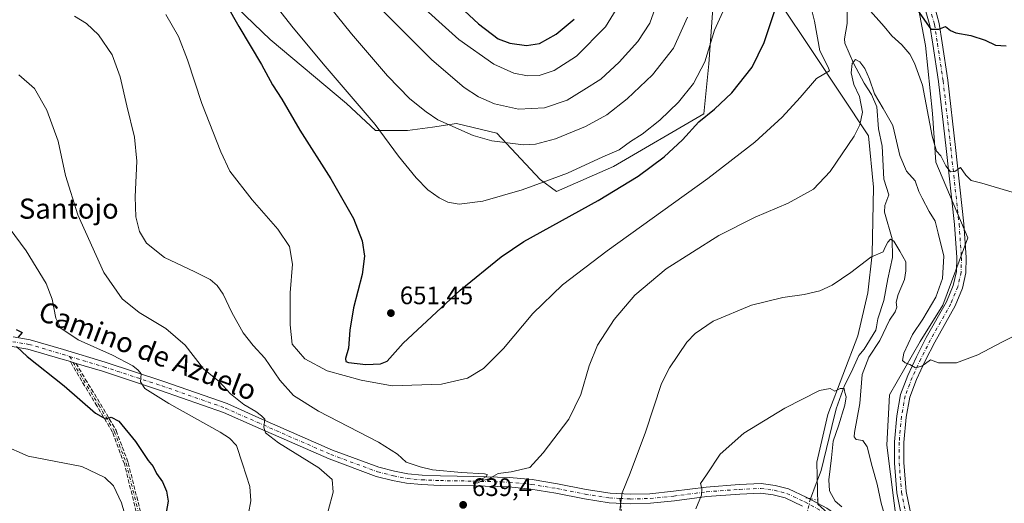
# Model space of a CAD drawing. Units: metres. Extents: x 552959 to 556394, y 4717068 to 4719408.
# Drawn here: x 554056 to 554447, y 4717905 to 4718096 of the extents above; entities that cross this region are included whole.
import ezdxf
from ezdxf.enums import TextEntityAlignment as Align

# ---------------------------------------------------------------- set-up
doc = ezdxf.new("R2010")
doc.units = ezdxf.units.M
doc.header["$MEASUREMENT"] = 0
for name, pattern in [('DGN Style 3', [2.307223458686699, 1.648016756204785, -0.6592067024819142]), ('DGN Style 4', [2.6384748266838614, 1.318413404963828, -0.6592067024819142, 0.001648016756204785, -0.6592067024819142]), ('DGN Style 5', [1.1536117293433497, 0.4944050268614355, -0.6592067024819142])]:
    doc.linetypes.add(name, pattern=pattern)
for name, color, linetype, lineweight in [('Arbolado forestal CxS', 92, 'Continuous', 0), ('Camino eje', 30, 'DGN Style 4', 13), ('Corriente natural lineal', 142, 'Continuous', 13), ('Corriente natural lineal oculto', 9, 'DGN Style 4', 13), ('Cultivos herbáceos CxS', 92, 'Continuous', 0), ('Cultivos leñosos CxS', 92, 'Continuous', 0), ('Curva de nivel maestra', 30, 'Continuous', 30), ('Curva de nivel normal', 30, 'Continuous', 0), ('Pista no pavimentada Cxs', 111, 'Continuous', 0), ('Pista no pavimentada eje', 91, 'DGN Style 4', 0), ('Puente lineal', 2, 'DGN Style 5', 0), ('Punto de cota en terreno', 7, 'Continuous', 0), ('Rótulo de punto de cota en terreno', 7, 'Continuous', 0), ('Senda', 7, 'DGN Style 3', 0), ('Senda no paivmentada conexión', 7, 'DGN Style 3', 0), ('Texto cartográfico', 7, 'Continuous', 0)]:
    doc.layers.add(name, color=color, linetype=linetype, lineweight=lineweight)
doc.styles.add('Style-Arial', font='txt')

# ---------------------------------------------------------------- blocks, each defined once
blk = doc.blocks.new('5PATER')
at = {"layer": 'Cultivos leñosos CxS', "linetype": 'Continuous', "lineweight": 0}
h = blk.add_hatch(color=51, dxfattribs=at)
edge = h.paths.add_edge_path()
edge.add_ellipse((0, 0), major_axis=(-0.1095731443231308, -0.1110710700762829), ratio=0.9994222409660322, start_angle=0, end_angle=360)

msp = doc.modelspace()

# ---------------------------------------------------------------- linework, layer by layer
at = {"layer": 'Arbolado forestal CxS', "color": 92, "linetype": 'Continuous', "lineweight": 0}
for points in [[(554411.0314999997, 4718112.242500001, 651.5926999999938), (554415.9496999999, 4718086.182700001, 648.0527000000002), (554418.7251000004, 4718059.2325, 645.4128999999957), (554420.0721000005, 4718039.9147, 644.2161000000051), (554432.7978999997, 4718009.845100001, 642.976800000004), (554422.7883000001, 4717983.1547, 640.8163999999961), (554413.8913000004, 4717968.6973, 640.2456999999995), (554401.6577000003, 4717947.567299999, 638.6858999999968), (554400.5455, 4717927.5493, 637.5868000000046), (554404.9935, 4717893.073899999, 635.4523999999947), (554408.9441000001, 4717869.302300001, 632.8181999999942), (554382.3161000004, 4717895.931500001, 628.8561000000045), (554373.1335000005, 4717904.1961, 627.7060000000056), (554372.7427000003, 4717920.877499999, 626.9928999999975), (554377.1917000003, 4717939.7827, 629.0390000000043), (554389.0679000001, 4717970.975500001, 631.7906999999977), (554393.0031000003, 4717988.089299999, 633.7421000000032), (554394.8359000003, 4718003.344500001, 635.2691999999952), (554395.3454999998, 4718030.026699999, 637.4709000000003), (554393.3457000004, 4718050.345699999, 639.5157999999938), (554371.1041000001, 4718083.8101, 646.0819000000047), (554357.9867000004, 4718103.477700001, 650.0436000000045)], [(554411.0314999997, 4718112.242500001, 651.5926999999938), (554415.9496999999, 4718086.182700001, 648.0527000000002), (554418.7251000004, 4718059.2325, 645.4128999999957), (554420.0721000005, 4718039.9147, 644.2161000000051), (554432.7978999997, 4718009.845100001, 642.976800000004), (554422.7883000001, 4717983.1547, 640.8163999999961), (554413.8913000004, 4717968.6973, 640.2456999999995), (554401.6577000003, 4717947.567299999, 638.6858999999968), (554400.5455, 4717927.5493, 637.5868000000046), (554404.9935, 4717893.073899999, 635.4523999999947), (554408.9441000001, 4717869.302300001, 632.8181999999942)], [(554331.5142999999, 4718100.8731, 656.6095000000059), (554329.8413000006, 4718078.896700001, 654.7253999999957), (554327.9501, 4718059.0419, 650.9609999999957), (554292.0223000003, 4718038.2423, 653.0236000000004), (554269.3309000004, 4718028.315099999, 653.5605000000069), (554262.8891000003, 4718033.008300001, 655.7878000000055), (554245.6942999996, 4718051.479499999, 661.8847999999998), (554229.6212999999, 4718055.261700001, 661.0853999999963), (554220.1074999999, 4718053.869700001, 659.2621000000072), (554210.2390999999, 4718052.4255, 657.4336999999941), (554197.4665000001, 4718052.5121, 654.495299999995), (554185.9899000004, 4718063.165300001, 654.1073000000034), (554155.6577000003, 4718088.5679, 651.7765999999974), (554132.7028999999, 4718110.693700001, 650.3695000000008)], [(554132.7028999999, 4718110.693700001, 650.3695000000008), (554155.6577000003, 4718088.5679, 651.7765999999974), (554185.9899000004, 4718063.165300001, 654.1073000000034), (554197.4665000001, 4718052.5121, 654.495299999995), (554210.2390999999, 4718052.4255, 657.4336999999941), (554220.1074999999, 4718053.869700001, 659.2621000000072), (554229.6212999999, 4718055.261700001, 661.0853999999963), (554245.6942999996, 4718051.479499999, 661.8847999999998), (554262.8891000003, 4718033.008300001, 655.7878000000055), (554269.3309000004, 4718028.315099999, 653.5605000000069), (554292.0223000003, 4718038.2423, 653.0236000000004), (554327.9501, 4718059.0419, 650.9609999999957), (554329.8413000006, 4718078.896700001, 654.7253999999957), (554331.5142999999, 4718100.8731, 656.6095000000059)], [(554357.9867000004, 4718103.477700001, 650.0436000000045), (554371.1041000001, 4718083.8101, 646.0819000000047), (554393.3457000004, 4718050.345699999, 639.5157999999938), (554395.3454999998, 4718030.026699999, 637.4709000000003), (554394.8359000003, 4718003.344500001, 635.2691999999952), (554393.0031000003, 4717988.089299999, 633.7421000000032), (554389.0679000001, 4717970.975500001, 631.7906999999977), (554377.1917000003, 4717939.7827, 629.0390000000043), (554372.7427000003, 4717920.877499999, 626.9928999999975), (554373.1335000005, 4717904.1961, 627.7060000000056)]]:
    msp.add_polyline3d(points, dxfattribs=at)
at = {"layer": 'Camino eje', "color": 30, "linetype": 'DGN Style 4', "lineweight": 13}
msp.add_polyline3d([(554075.9962999999, 4717962.803500001, 627.1318000000028), (554081.4959000004, 4717953.4079, 627.0592000000033), (554087.5285, 4717943.565300001, 625.9922999999981), (554093.7197000004, 4717933.0877, 624.6358999999939), (554098.4823000003, 4717920.387700001, 622.9818999999989), (554103.2446999997, 4717901.3377, 621.773000000001), (554105.9435000002, 4717889.7489, 621.1132999999973), (554108.9596999995, 4717882.6051, 620.858699999997), (554113.7222999996, 4717873.8739, 619.8065999999963), (554126.8985000001, 4717853.395099999, 618.5874999999943), (554148.9649, 4717818.9463, 617.7860999999976), (554163.8872999996, 4717797.3563, 616.8506999999954), (554178.6511000004, 4717774.8137, 617.7262999999948), (554186.9061000003, 4717761.9549, 620.906099999993), (554193.5736999996, 4717755.604900001, 622.7421000000032)], dxfattribs=at)
at = {"layer": 'Corriente natural lineal', "color": 142, "linetype": 'Continuous', "lineweight": 13}
msp.add_polyline3d([(554385.0071, 4718104.999199999, 643.273199999996), (554384.8678000001, 4718095.020099999, 642.321299999996), (554383.8229, 4718088.834200001, 641.2455000000045), (554383.8644000003, 4718087.141200001, 641.1062999999995), (554387.3150000004, 4718079.152000001, 640.3515000000043), (554391.5437000003, 4718071.229800001, 640.0464999999967), (554394.5184000004, 4718066.8018, 640.0880000000034), (554396.6101000002, 4718061.8387, 639.8516999999993), (554397.3202999998, 4718053.131300001, 639.2948000000034), (554398.8117000004, 4718046.2477, 638.7173000000039), (554399.3550000004, 4718033.110500001, 637.6156000000046), (554401.3909, 4718026.984300001, 637.3466000000044), (554399.8550000004, 4718022.7006, 636.9355000000069), (554399.6190999998, 4718020.108300001, 636.588499999998), (554402.6869000001, 4718009.528899999, 635.4005999999936), (554402.9167999999, 4718002.069700001, 634.770399999994), (554400.9883000003, 4717993.675799999, 634.2712999999932), (554399.4768000003, 4717984.9999, 633.8579999999929), (554396.9703000002, 4717977.671599999, 632.9195000000036), (554396.5358999996, 4717974.517000001, 632.5840000000027), (554396.2596000005, 4717973.2961, 632.4380999999995), (554391.5818999996, 4717965.7149, 631.6291999999958), (554389.5274999999, 4717963.2083, 631.7556000000042), (554386.4441999998, 4717956.465600001, 631.354800000001), (554383.7983999997, 4717951.2797, 630.6606999999931), (554380.5175999999, 4717941.966399999, 629.218599999993), (554378.7777000006, 4717935.052400001, 628.7189999999973), (554374.4850000005, 4717917.518800001, 627.062300000005), (554372.4742000002, 4717912.438800001, 626.9639000000025), (554370.2187000001, 4717906.3485, 627.3251000000018)], dxfattribs=at)
at = {"layer": 'Corriente natural lineal oculto', "color": 9, "linetype": 'DGN Style 4', "lineweight": 13, "extrusion": (-0.01027212597545073, -0.04465092567507717, 0.9989498377117357), "elevation": -215726.7801255353, "flags": 128}
msp.add_lwpolyline([(-517485.823869849, 4717164.129491922), (-517485.823869849, 4717156.108498019)], dxfattribs=at)
at = {"layer": 'Cultivos herbáceos CxS', "color": 92, "linetype": 'Continuous', "lineweight": 0}
for points in [[(554465.3322999999, 4717746.451099999, 624.8966999999975), (554443.8788999999, 4717780.7371, 627.2798000000039), (554428.2264999999, 4717826.145500001, 630.8782000000066), (554408.9441000001, 4717869.302300001, 632.8181999999942), (554404.9935, 4717893.073899999, 635.4523999999947), (554400.5455, 4717927.5493, 637.5868000000046), (554401.6577000003, 4717947.567299999, 638.6858999999968), (554413.8913000004, 4717968.6973, 640.2456999999995), (554422.7883000001, 4717983.1547, 640.8163999999961), (554432.7978999997, 4718009.845100001, 642.976800000004), (554420.0721000005, 4718039.9147, 644.2161000000051), (554418.7251000004, 4718059.2325, 645.4128999999957), (554415.9496999999, 4718086.182700001, 648.0527000000002), (554411.0314999997, 4718112.242500001, 651.5926999999938)], [(554411.0314999997, 4718112.242500001, 651.5926999999938), (554415.9496999999, 4718086.182700001, 648.0527000000002), (554418.7251000004, 4718059.2325, 645.4128999999957), (554420.0721000005, 4718039.9147, 644.2161000000051), (554432.7978999997, 4718009.845100001, 642.976800000004), (554422.7883000001, 4717983.1547, 640.8163999999961), (554413.8913000004, 4717968.6973, 640.2456999999995), (554401.6577000003, 4717947.567299999, 638.6858999999968), (554400.5455, 4717927.5493, 637.5868000000046), (554404.9935, 4717893.073899999, 635.4523999999947), (554408.9441000001, 4717869.302300001, 632.8181999999942)], [(554132.7028999999, 4718110.693700001, 650.3695000000008), (554155.6577000003, 4718088.5679, 651.7765999999974), (554185.9899000004, 4718063.165300001, 654.1073000000034), (554197.4665000001, 4718052.5121, 654.495299999995), (554210.2390999999, 4718052.4255, 657.4336999999941), (554220.1074999999, 4718053.869700001, 659.2621000000072), (554229.6212999999, 4718055.261700001, 661.0853999999963), (554245.6942999996, 4718051.479499999, 661.8847999999998), (554262.8891000003, 4718033.008300001, 655.7878000000055), (554269.3309000004, 4718028.315099999, 653.5605000000069), (554292.0223000003, 4718038.2423, 653.0236000000004), (554327.9501, 4718059.0419, 650.9609999999957), (554329.8413000006, 4718078.896700001, 654.7253999999957), (554331.5142999999, 4718100.8731, 656.6095000000059)], [(554132.7028999999, 4718110.693700001, 650.3695000000008), (554155.6577000003, 4718088.5679, 651.7765999999974), (554185.9899000004, 4718063.165300001, 654.1073000000034), (554197.4665000001, 4718052.5121, 654.495299999995), (554210.2390999999, 4718052.4255, 657.4336999999941), (554220.1074999999, 4718053.869700001, 659.2621000000072), (554229.6212999999, 4718055.261700001, 661.0853999999963), (554245.6942999996, 4718051.479499999, 661.8847999999998), (554262.8891000003, 4718033.008300001, 655.7878000000055), (554269.3309000004, 4718028.315099999, 653.5605000000069), (554292.0223000003, 4718038.2423, 653.0236000000004), (554327.9501, 4718059.0419, 650.9609999999957), (554329.8413000006, 4718078.896700001, 654.7253999999957), (554331.5142999999, 4718100.8731, 656.6095000000059)], [(554357.9867000004, 4718103.477700001, 650.0436000000045), (554371.1041000001, 4718083.8101, 646.0819000000047), (554393.3457000004, 4718050.345699999, 639.5157999999938), (554395.3454999998, 4718030.026699999, 637.4709000000003), (554394.8359000003, 4718003.344500001, 635.2691999999952), (554393.0031000003, 4717988.089299999, 633.7421000000032), (554389.0679000001, 4717970.975500001, 631.7906999999977), (554377.1917000003, 4717939.7827, 629.0390000000043), (554372.7427000003, 4717920.877499999, 626.9928999999975), (554373.1335000005, 4717904.1961, 627.7060000000056)], [(554357.9867000004, 4718103.477700001, 650.0436000000045), (554371.1041000001, 4718083.8101, 646.0819000000047), (554393.3457000004, 4718050.345699999, 639.5157999999938), (554395.3454999998, 4718030.026699999, 637.4709000000003), (554394.8359000003, 4718003.344500001, 635.2691999999952), (554393.0031000003, 4717988.089299999, 633.7421000000032), (554389.0679000001, 4717970.975500001, 631.7906999999977), (554377.1917000003, 4717939.7827, 629.0390000000043), (554372.7427000003, 4717920.877499999, 626.9928999999975), (554373.1335000005, 4717904.1961, 627.7060000000056)]]:
    msp.add_polyline3d(points, dxfattribs=at)
at = {"layer": 'Curva de nivel maestra', "color": 30, "linetype": 'Continuous', "lineweight": 30, "flags": 128}
for points, elevation in [([(554220.0599999996, 4718112.020099999), (554238.4199999999, 4718094.870100001), (554246.1699999999, 4718088.880100001), (554250.8200000003, 4718087.090100001), (554257.4400000004, 4718086.170100001)], 675), ([(554410.0300000003, 4718104.340100001), (554418.1100000005, 4718092.720100001), (554421.2000000002, 4718092.7301), (554423.9400000004, 4718093.780099999), (554425.9100000003, 4718092.210100001), (554428.0800000001, 4718091.3101), (554433.9400000004, 4718090.2601), (554439.6200000001, 4718088.280099999), (554443.8300000001, 4718086.370100001), (554448.0199999996, 4718086.100099999)], 650), ([(554138.3499999996, 4718102.3301), (554143.2000000002, 4718093.790100001), (554152.1600000003, 4718078.6601), (554156.5099999999, 4718070.6801), (554160.3300000001, 4718064.880100001), (554167.4199999999, 4718052.610099999), (554179.7300000004, 4718033.3201), (554188.7199999997, 4718017.520099999), (554192.1699999999, 4718008.6801), (554193.0800000001, 4718002.550100001), (554192.2300000004, 4717995.3201), (554188.7999999998, 4717982.040100001), (554187.2599999999, 4717973.200099999), (554186.79, 4717966.0801), (554185.5300000003, 4717961.950099999), (554185.7300000004, 4717960.790100001), (554186.7800000003, 4717960.420100001), (554193.6600000003, 4717959.670100001), (554199.4500000002, 4717959.9101), (554202.1399999997, 4717960.9901), (554208.54, 4717968.090100001), (554231.1399999997, 4717989.120100001), (554247.4199999999, 4718002.380100001), (554256.4000000004, 4718008.4101), (554285.9400000004, 4718024.720100001), (554301.8499999996, 4718034.350099999), (554312.1500000004, 4718042.050100001), (554319.4400000004, 4718048.780099999), (554325.9800000004, 4718055.9901), (554332.1699999999, 4718061.0001), (554339.0599999996, 4718067.450099999), (554347.1299999999, 4718077.690099999), (554351.9400000004, 4718087.4001), (554356.0499999998, 4718100.100099999)], 650), ([(554257.4400000004, 4718086.170100001), (554262.6200000001, 4718086.9801), (554269.2199999997, 4718090.720100001), (554276.3399999999, 4718096.720100001)], 675), ([(554054.6799999997, 4717973.4801), (554057.1699999999, 4717972.2501), (554055.54, 4717970.420100001)], 625), ([(554054.8200000003, 4717966.7501), (554059.1399999997, 4717962.7401), (554073.8399999999, 4717951.090100001), (554086.2199999997, 4717940.340100001), (554090.2000000002, 4717938.0801), (554092.4699999997, 4717938.6501), (554095.54, 4717937.1601), (554102.0899999999, 4717929.040100001), (554107.2300000004, 4717921.5101), (554109.1399999997, 4717919.0701), (554110.4699999997, 4717916.350099999), (554112.9400000004, 4717913.100099999), (554114.5, 4717909.340100001), (554115.0599999996, 4717905.350099999), (554114.29, 4717900.800100001)], 625)]:
    msp.add_lwpolyline(points, dxfattribs=dict(at, elevation=elevation))
at = {"layer": 'Curva de nivel normal', "color": 30, "linetype": 'Continuous', "lineweight": 0, "flags": 128}
for points, elevation in [([(554154.5599999996, 4718106.300100001), (554164.2199999997, 4718093.950099999), (554176.6600000003, 4718078.920100001), (554197.3899999997, 4718054.8301), (554206.6600000003, 4718042.270099999), (554213.6600000003, 4718033.670100001), (554218.3399999999, 4718028.890100001), (554222.79, 4718025.720100001), (554226.2800000003, 4718024.030099999), (554230.7800000003, 4718023.3101), (554240.1100000005, 4718024.5001), (554255.7000000002, 4718028.890100001), (554264.1500000004, 4718031.950099999), (554273.7000000002, 4718035.520099999), (554287.7699999996, 4718042.100099999), (554294.2400000002, 4718044.860099999), (554298.7599999999, 4718048.0601), (554303.4199999999, 4718051.0601), (554310.4299999997, 4718056.600099999), (554317.8200000003, 4718063.700099999), (554323.7999999998, 4718071.200099999), (554328.25, 4718079.770099999), (554332.1299999999, 4718092.3201), (554335.5199999996, 4718099.620100001)], 655), ([(554200.2400000002, 4718100.1601), (554219.8899999997, 4718080.5801), (554232.7000000002, 4718069.5101), (554238.4199999999, 4718065.840100001), (554244.7800000003, 4718063.0101), (554254.2300000004, 4718060.920100001), (554264.5899999999, 4718061.530099999), (554273.5599999996, 4718064.550100001), (554280.2199999997, 4718068.600099999), (554286.9299999997, 4718072.9001), (554294.2800000003, 4718079.5601), (554301.7199999997, 4718087.850099999), (554306.4299999997, 4718095.0601), (554309.9299999997, 4718104.920100001)], 665), ([(554211.9100000003, 4718105.540100001), (554230.54, 4718088.600099999), (554244.4800000004, 4718078.780099999), (554252.4299999997, 4718075.3101), (554257.8799999999, 4718074.1501), (554262.4400000004, 4718074.280099999), (554268.5099999999, 4718076.360099999), (554277.3600000005, 4718081.970100001), (554288.8200000003, 4718093.6601), (554295.6399999997, 4718104.700099999)], 670), ([(554114.2400000002, 4718098.4901), (554119.2400000002, 4718089.770099999), (554122.8399999999, 4718080.550100001), (554128.54, 4718063.170100001), (554136.0300000003, 4718043.9901), (554139.6200000001, 4718036.370100001), (554148.4400000004, 4718024.920100001), (554158.7400000002, 4718013.3301), (554163.3799999999, 4718006.380100001), (554164.4900000002, 4717999.4101), (554163.5499999998, 4717988.020099999), (554163.5999999996, 4717975.380100001), (554164.4400000004, 4717967.720100001), (554169.3799999999, 4717961.840100001), (554178.2199999997, 4717957.1501), (554191.7300000004, 4717953.360099999), (554204.1200000001, 4717951.190099999), (554223.7000000002, 4717951.7501), (554233.9699999997, 4717954.130100001), (554240.3399999999, 4717957.9901), (554248.3799999999, 4717965.960100001), (554260.0099999999, 4717979.8301), (554271.7800000003, 4717991.1801), (554289.54, 4718004.770099999), (554329.54, 4718033.470100001), (554348.2000000002, 4718047.880100001), (554359.0899999999, 4718057.7601), (554366.2300000004, 4718065.540100001), (554372.6600000003, 4718073.0801), (554377.7999999998, 4718076.200099999), (554377.3300000001, 4718077.6601), (554374.04, 4718084.120100001), (554371.8700000001, 4718095.920100001), (554370.7000000002, 4718100.6801)], 645), ([(554179.04, 4718101.790100001), (554187.8899999997, 4718090.880100001), (554202.2699999996, 4718074.170100001), (554211.1600000003, 4718065.100099999), (554217.6600000003, 4718059.9301), (554222.2000000002, 4718056.7601), (554236.3200000003, 4718050.4901), (554243.6799999997, 4718048.4101), (554256.2800000003, 4718046.770099999), (554261.0300000003, 4718047.050100001), (554268.9600000001, 4718049.170100001), (554280.9000000004, 4718054.120100001), (554289.3499999996, 4718058.720100001), (554297.4199999999, 4718065.100099999), (554307.5800000001, 4718074.5801), (554315.9000000004, 4718085.120100001), (554321.4000000004, 4718097.4301)], 660), ([(554393.0700000003, 4718101.0601), (554399.5199999996, 4718093.710100001), (554402.6299999999, 4718090.020099999), (554406.5800000001, 4718086.4301), (554409.7400000002, 4718082.790100001), (554411.6100000005, 4718079.220100001), (554414.8200000003, 4718070.460100001), (554418.6399999997, 4718050.190099999), (554420.2800000003, 4718044.3101), (554422.0800000001, 4718042.380100001), (554424.0800000001, 4718038.4101), (554425.9600000001, 4718036.090100001), (554427.5999999996, 4718036.280099999), (554429.9199999999, 4718037.7401), (554431.9400000004, 4718034.7301), (554434.04, 4718032.700099999), (554438.4000000004, 4718031.530099999), (554450.4500000002, 4718027.960100001)], 645), ([(554455.9500000002, 4717973.2401), (554446.2300000004, 4717968.4101), (554436.79, 4717963.4901), (554428.2400000002, 4717960.2401), (554421.1399999997, 4717960.210100001), (554417.9900000002, 4717961.5001), (554414.4800000004, 4717958.9101), (554412, 4717958.300100001), (554409.7000000002, 4717959.620100001), (554407.9400000004, 4717960.2601), (554406.8899999997, 4717961.220100001), (554407.2999999998, 4717964.1601), (554410.7999999998, 4717971.4801), (554414.9000000004, 4717977.540100001), (554420.1100000005, 4717986.380100001), (554422.7599999999, 4717993.7601), (554423.2699999996, 4718002.620100001), (554421.04, 4718011.700099999), (554419.8200000003, 4718016.4801), (554417.4100000003, 4718020.4001), (554414.6900000004, 4718025.6801), (554413.2599999999, 4718028.2401), (554411.8399999999, 4718032.4901), (554408.4600000001, 4718036.340100001), (554405.7599999999, 4718042.540100001), (554403.1500000004, 4718053.9001), (554402.8899999997, 4718054.7301), (554399.1600000003, 4718061.170100001), (554395.7599999999, 4718067.030099999), (554393.7800000003, 4718072.9101), (554391.8799999999, 4718077.1501), (554389.8399999999, 4718079.7401), (554388.1699999999, 4718080.630100001), (554386.8799999999, 4718079.100099999), (554386.3799999999, 4718075.3201), (554387.4500000002, 4718070.7501), (554389.7800000003, 4718066.040100001), (554390.9900000002, 4718059.700099999), (554389.8700000001, 4718054.7401), (554387.6799999997, 4718050.2401), (554378.1600000003, 4718036.1501), (554371.4199999999, 4718029.2501), (554361.3700000001, 4718023.640100001), (554348.2599999999, 4718018.110099999), (554333.9199999999, 4718010.850099999), (554313, 4717997.5701), (554300.4800000004, 4717987.120100001), (554292.2300000004, 4717977.420100001), (554285.7000000002, 4717967.300100001), (554282.3499999996, 4717959.0801), (554279.0999999996, 4717947.640100001), (554274.2599999999, 4717937.970100001), (554264.1100000005, 4717924.610099999), (554258.8300000001, 4717918.6801), (554251.3200000003, 4717917.0001), (554246.1600000003, 4717916.3201), (554242.4400000004, 4717914.270099999), (554240.1100000005, 4717913.530099999), (554238.1100000005, 4717912.610099999), (554236.4400000004, 4717912.380100001), (554236.4400000004, 4717912.8101), (554238.4400000004, 4717913.380100001), (554241.5199999996, 4717915.110099999), (554241.8799999999, 4717916.0001), (554240.7999999998, 4717916.2601), (554231.6299999999, 4717916.7601), (554220.1399999997, 4717917.8301), (554215.2599999999, 4717918.970100001), (554209.6699999999, 4717920.8301), (554206.2199999997, 4717924.050100001), (554198.6399999997, 4717928.7501), (554174.8700000001, 4717941.090100001), (554164.8499999996, 4717947.340100001), (554159.5300000003, 4717953.360099999), (554153.4900000002, 4717962.1601), (554148.8799999999, 4717967.1601), (554144.9400000004, 4717972.220100001), (554140.4100000003, 4717980.2601), (554136.9699999997, 4717987.5001), (554134.6100000005, 4717990.9301), (554131.7699999996, 4717993.3201), (554125.6600000003, 4717996.4001), (554113.6299999999, 4718002.140100001), (554106.5099999999, 4718007.7501), (554103.7999999998, 4718012.4001), (554102.3200000003, 4718018.280099999), (554102.0599999996, 4718026.190099999), (554102.6399999997, 4718040.350099999), (554101.7199999997, 4718049.780099999), (554098.6799999997, 4718062.2601), (554096.0300000003, 4718073.770099999), (554092.8200000003, 4718082.5601), (554087.4600000001, 4718090.4901), (554082.6600000003, 4718094.9101), (554077.9699999997, 4718097.880100001)], 640), ([(554055.7999999998, 4718074.610099999), (554061.9800000004, 4718069.170100001), (554066.9699999997, 4718060.520099999), (554071.3700000001, 4718048.210100001), (554074.3600000005, 4718034.6801), (554079.2000000002, 4718019.020099999), (554089.5800000001, 4717996.100099999), (554096.7999999998, 4717985.640100001), (554103.6600000003, 4717980.270099999), (554114.1900000004, 4717973.860099999), (554121.8899999997, 4717967.2601), (554129.1500000004, 4717957.850099999), (554135.54, 4717952.700099999), (554139.8700000001, 4717947.920100001), (554145.1699999999, 4717943.790100001), (554149.9000000004, 4717940.960100001), (554152.2000000002, 4717939.2301), (554153.5899999999, 4717937.860099999), (554153.1600000003, 4717934.7501), (554153.7800000003, 4717932.420100001), (554159.0199999996, 4717928.470100001), (554174.9600000001, 4717918.620100001), (554180.2199999997, 4717913.950099999), (554180.6600000003, 4717908.9001), (554178.6699999999, 4717901.460100001)], 635), ([(554045.0999999996, 4718023.020099999), (554058.7100000001, 4718004.7301), (554066.6699999999, 4717991.8101), (554069.0800000001, 4717985.4801), (554070.5099999999, 4717978.0101), (554072.5300000003, 4717974.050100001), (554079.4299999997, 4717969.420100001), (554093, 4717963.2601), (554101.1200000001, 4717959.0601), (554103.2199999997, 4717957.370100001), (554104.4000000004, 4717955.9001), (554104.1900000004, 4717952.7501), (554105.8799999999, 4717950.030099999), (554115.3600000005, 4717944.1801), (554135.75, 4717932.690099999), (554139.5300000003, 4717930.390100001), (554142.2199999997, 4717927.450099999), (554144.6100000005, 4717920.220100001), (554147.5700000003, 4717911.190099999), (554147.9400000004, 4717905.4301), (554147.0499999998, 4717900.4301)], 630), ([(554294.5599999996, 4717901.8201), (554295.4699999997, 4717908.720100001), (554298.6100000005, 4717916.4101), (554304.7699999996, 4717932.710100001), (554311.1399999997, 4717952.0801), (554314.2300000004, 4717958.2401), (554321.1799999997, 4717968.440099999), (554324.4199999999, 4717971.880100001), (554331.6299999999, 4717976.770099999), (554346.7999999998, 4717983.170100001), (554359.3499999996, 4717986.2301), (554367.8200000003, 4717987.370100001), (554374.04, 4717988.790100001), (554378.9400000004, 4717991.040100001), (554386.25, 4717996.170100001), (554394.29, 4718002.1601), (554399.1600000003, 4718004.350099999), (554400, 4718006.1501), (554400.9600000001, 4718008.220100001), (554402.0599999996, 4718009.4101), (554403.3399999999, 4718008.610099999), (554405.7800000003, 4718004.5701), (554408.2000000002, 4718000.4101), (554408.1200000001, 4717996.7401), (554407.5599999996, 4717993.4101), (554405.1200000001, 4717987.4101), (554404.2599999999, 4717984.4101), (554404.5300000003, 4717982.420100001), (554403.8600000005, 4717980.4801), (554401.7100000001, 4717977.1501), (554397.7800000003, 4717969.090100001), (554393.4400000004, 4717962.470100001), (554390.8600000005, 4717955.640100001), (554389.8200000003, 4717944.140100001), (554387.7400000002, 4717932.640100001), (554387.5899999999, 4717930.860099999), (554388.4400000004, 4717929.860099999), (554391.0300000003, 4717929.4801), (554392.8200000003, 4717926.960100001), (554394.7199999997, 4717919.090100001), (554396.7300000004, 4717912.110099999), (554398.4199999999, 4717904.630100001), (554400.5199999996, 4717897.140100001)], 635), ([(554324.7300000004, 4717902.270099999), (554326.9900000002, 4717907.800100001), (554327.1399999997, 4717910.420100001), (554326.5899999999, 4717912.420100001), (554328.9699999997, 4717915.7501), (554334.4299999997, 4717923.960100001), (554343.8300000001, 4717932.3301), (554360.0899999999, 4717942.3301), (554373.8399999999, 4717949.300100001), (554378.0499999998, 4717950.090100001), (554379.9500000002, 4717948.9801), (554382.0499999998, 4717950.130100001), (554383.6900000004, 4717950.100099999), (554383.9400000004, 4717948.5101), (554384.4400000004, 4717946.840100001), (554383.9600000001, 4717943.4301), (554381.4500000002, 4717935.290100001), (554379.3300000001, 4717929.130100001), (554378.6900000004, 4717922.520099999), (554377.5, 4717913.8201), (554377.8799999999, 4717909.450099999), (554380.1200000001, 4717905.390100001), (554382.7199999997, 4717903.140100001)], 630), ([(554049.2699999996, 4717927.6601), (554059.54, 4717923.210100001), (554080.8899999997, 4717919.170100001), (554090, 4717914.780099999), (554093.3799999999, 4717911.440099999), (554096.5800000001, 4717904.7601), (554100.7400000002, 4717890.600099999)], 619.9999999999999)]:
    msp.add_lwpolyline(points, dxfattribs=dict(at, elevation=elevation))
at = {"layer": 'Pista no pavimentada Cxs', "color": 111, "linetype": 'Continuous', "lineweight": 0, "extrusion": (0.288434213044595, 0.9574994987872668, 0.0006438691467083208), "elevation": 4677259.997373976, "flags": 128}
msp.add_lwpolyline([(830291.3512203251, -2384.235497653116), (830292.526598547, -2384.366297680227), (830293.3255699148, -2384.423697701454), (830293.7020725171, -2384.452297698049)], dxfattribs=at)
at = {"layer": 'Pista no pavimentada Cxs', "color": 111, "linetype": 'Continuous', "lineweight": 0}
for points in [[(554407.5110999999, 4717894.135700001, 635.9309000000068), (554404.5519000003, 4717908.6633, 636.720100000006), (554403.6107000001, 4717920.4955, 637.5295000000042), (554403.6107000001, 4717928.859300001, 638.0918999999994), (554404.5516999997, 4717939.212099999, 638.7284000000072), (554406.0525000002, 4717947.6711, 639.2902000000031), (554408.9187000003, 4717955.1775, 639.7644), (554412.4007000001, 4717962.677300001, 640.188599999994), (554416.2713000001, 4717970.2851, 640.5902999999962), (554424.3037, 4717984.506300001, 641.1707000000024), (554426.9764999999, 4717990.997500001, 641.563599999994), (554428.2216999996, 4717996.476500001, 641.9544000000024), (554428.3476999998, 4718002.017899999, 642.3173999999999), (554427.4303000001, 4718015.122500001, 643.1857000000019), (554424.1277000001, 4718045.375700001, 645.5359999999928), (554421.0894999999, 4718071.926899999, 648.1906000000017), (554418.8465, 4718086.703500001, 649.2440999999963), (554417.6732999999, 4718094.134099999, 650.1239999999962), (554415.8724999996, 4718100.6939, 650.5703000000067)], [(554420.1750999996, 4717855.619899999, 633.0241999999998), (554419.1583000004, 4717859.7335, 633.2685000000056), (554415.7455000002, 4717870.627900001, 634.028999999995), (554407.5110999999, 4717894.135700001, 635.9309000000068), (554404.5519000003, 4717908.6633, 636.720100000006), (554403.6107000001, 4717920.4955, 637.5295000000042), (554403.6107000001, 4717928.859300001, 638.0918999999994), (554404.5516999997, 4717939.212099999, 638.7284000000072), (554406.0525000002, 4717947.6711, 639.2902000000031), (554408.9187000003, 4717955.1775, 639.7644), (554412.4007000001, 4717962.677300001, 640.188599999994), (554416.2713000001, 4717970.2851, 640.5902999999962), (554424.3037, 4717984.506300001, 641.1707000000024), (554426.9764999999, 4717990.997500001, 641.563599999994), (554428.2216999996, 4717996.476500001, 641.9544000000024), (554428.3476999998, 4718002.017899999, 642.3173999999999), (554427.4303000001, 4718015.122500001, 643.1857000000019), (554424.1277000001, 4718045.375700001, 645.5359999999928), (554421.0894999999, 4718071.926899999, 648.1906000000017), (554418.8465, 4718086.703500001, 649.2440999999963), (554417.6732999999, 4718094.134099999, 650.1239999999962), (554415.8724999996, 4718100.6939, 650.5703000000067)], [(554419.4902999997, 4718101.869700001, 650.8322999999946), (554421.3938999996, 4718094.935699999, 650.124299999996), (554422.6019000001, 4718087.2849, 649.4848999999958), (554424.8569, 4718072.428300001, 648.2538999999961), (554427.9040999999, 4718045.797900001, 645.7216999999946), (554431.2159000002, 4718015.4615, 643.3371999999945), (554432.1507000001, 4718002.1077, 642.4141999999993), (554432.0120999999, 4717996.0075, 641.9961000000039), (554430.6114999996, 4717989.844900001, 641.6201000000001), (554427.7281, 4717982.8421, 641.2492000000057), (554419.6206999999, 4717968.488299999, 640.4633999999933), (554415.8185000002, 4717961.014900001, 640.0782999999938), (554412.4212999997, 4717953.697899999, 639.6968999999954), (554409.7311000006, 4717946.6523, 639.3475000000036), (554408.3214999996, 4717938.7071, 638.7697000000044), (554407.4106999999, 4717928.686899999, 638.1925000000047), (554407.4106999999, 4717920.646500001, 637.5878999999986), (554408.3214999996, 4717909.1953, 636.8540000000066), (554411.1831, 4717895.1479, 635.9370999999956)], [(554419.4902999997, 4718101.869700001, 650.8322999999946), (554421.3938999996, 4718094.935699999, 650.124299999996), (554422.6019000001, 4718087.2849, 649.4848999999958), (554424.8569, 4718072.428300001, 648.2538999999961), (554427.9040999999, 4718045.797900001, 645.7216999999946), (554431.2159000002, 4718015.4615, 643.3371999999945), (554432.1507000001, 4718002.1077, 642.4141999999993), (554432.0120999999, 4717996.0075, 641.9961000000039), (554430.6114999996, 4717989.844900001, 641.6201000000001), (554427.7281, 4717982.8421, 641.2492000000057), (554419.6206999999, 4717968.488299999, 640.4633999999933), (554415.8185000002, 4717961.014900001, 640.0782999999938), (554412.4212999997, 4717953.697899999, 639.6968999999954), (554409.7311000006, 4717946.6523, 639.3475000000036), (554408.3214999996, 4717938.7071, 638.7697000000044), (554407.4106999999, 4717928.686899999, 638.1925000000047), (554407.4106999999, 4717920.646500001, 637.5878999999986), (554408.3214999996, 4717909.1953, 636.8540000000066), (554411.1831, 4717895.1479, 635.9370999999956), (554419.3529000003, 4717871.824300001, 634.2112999999954), (554422.8192999996, 4717860.758300001, 633.3378999999986), (554425.3296999997, 4717849.722300001, 632.603099999993)], [(554076.2810000004, 4717960.7334, 627.0915999999997), (554072.5195000004, 4717961.866699999, 626.733600000007), (554059.4090999998, 4717965.747300001, 625.3923000000068), (554053.1407000005, 4717966.774900001, 624.7127000000038), (554046.1218999998, 4717967.394300001, 624.3818000000028), (554037.9439000003, 4717967.187100001, 623.8592999999964), (554026.8640999999, 4717966.026500001, 623.5889000000025), (554021.4090999998, 4717965.699100001, 623.5638000000035), (554015.0635000002, 4717966.1293, 623.9570999999996), (554008.1945000002, 4717966.451300001, 624.3796000000002), (553997.4698999999, 4717968.274499999, 625.4884000000021), (553976.8539000005, 4717972.397700001, 628.4891000000061), (553963.9738999996, 4717974.282500001, 630.550700000007), (553951.6769000003, 4717974.9133, 632.0973999999987), (553949.0921, 4717975.0559, 632.3660999999993)], [(554053.6157000001, 4717970.547700001, 625.4036000000051), (554060.2588999998, 4717969.458699999, 626.1527999999962), (554073.6069, 4717965.5077, 627.4796999999963), (554090.1441000003, 4717960.5253, 629.1584000000003), (554113.3614999996, 4717952.892300001, 631.5247999999992), (554138.5351, 4717944.076099999, 634.1153999999951), (554151.1942999996, 4717938.438100001, 635.445000000007), (554180.4550999999, 4717925.656300001, 637.6404999999941), (554198.8271000005, 4717918.8323, 638.6995000000024), (554205.0277000006, 4717917.282099999, 638.9431999999942), (554210.2812999999, 4717916.2521, 639.3102000000072), (554215.9594999999, 4717915.735900001, 639.6855999999971), (554223.2969000004, 4717915.421499999, 640.0084999999963), (554236.5138999998, 4717915.209899999, 640.2210999999952), (554250.6649000002, 4717914.784299999, 639.9005999999936), (554259.6842999998, 4717913.9253, 639.471000000005), (554269.8311000001, 4717912.216499999, 638.6310999999987), (554281.1420999998, 4717909.9965, 637.1426000000065), (554290.6388999998, 4717908.535499999, 635.559500000003), (554298.7237, 4717908.1209, 634.340400000001), (554306.5166999997, 4717908.328700001, 632.9962999999989), (554315.8378999997, 4717909.271299999, 631.5385999999999), (554328.7763, 4717910.9681, 629.7477999999974), (554341.9759000001, 4717911.926100001, 628.7885999999999), (554350.6436999999, 4717912.3595, 628.0862000000052), (554356.2134999996, 4717911.579700001, 627.7468999999984), (554361.5767000001, 4717910.2389, 627.5947000000015), (554368.8788999999, 4717906.751499999, 627.8322000000044), (554376.7389000002, 4717902.552300001, 629)], [(554053.6157000001, 4717970.547700001, 625.4036000000051), (554060.2588999998, 4717969.458699999, 626.1527999999962), (554073.6069, 4717965.5077, 627.4796999999963), (554090.1441000003, 4717960.5253, 629.1584000000003), (554113.3614999996, 4717952.892300001, 631.5247999999992), (554138.5351, 4717944.076099999, 634.1153999999951), (554151.1942999996, 4717938.438100001, 635.445000000007), (554180.4550999999, 4717925.656300001, 637.6404999999941), (554198.8271000005, 4717918.8323, 638.6995000000024), (554205.0277000006, 4717917.282099999, 638.9431999999942), (554210.2812999999, 4717916.2521, 639.3102000000072), (554215.9594999999, 4717915.735900001, 639.6855999999971), (554223.2969000004, 4717915.421499999, 640.0084999999963), (554236.5138999998, 4717915.209899999, 640.2210999999952), (554250.6649000002, 4717914.784299999, 639.9005999999936), (554259.6842999998, 4717913.9253, 639.471000000005), (554269.8311000001, 4717912.216499999, 638.6310999999987), (554281.1420999998, 4717909.9965, 637.1426000000065), (554290.6388999998, 4717908.535499999, 635.559500000003), (554298.7237, 4717908.1209, 634.340400000001), (554306.5166999997, 4717908.328700001, 632.9962999999989), (554315.8378999997, 4717909.271299999, 631.5385999999999), (554328.7763, 4717910.9681, 629.7477999999974), (554341.9759000001, 4717911.926100001, 628.7885999999999), (554350.6436999999, 4717912.3595, 628.0862000000052), (554356.2134999996, 4717911.579700001, 627.7468999999984), (554361.5767000001, 4717910.2389, 627.5947000000015), (554368.8788999999, 4717906.751499999, 627.8322000000044), (554369.3246999999, 4717906.513300001, 627.8788000000059)], [(554367.1637000004, 4717903.359300001, 627.6511000000028), (554360.2840999998, 4717906.645099999, 627.6456000000035), (554355.4873000003, 4717907.8443, 627.7529000000068), (554350.4737, 4717908.5463, 627.9643999999971), (554342.2083000002, 4717908.132900001, 628.5065000000031), (554329.1611000003, 4717907.186100001, 629.5617000000057), (554316.2761000004, 4717905.496099999, 631.229600000006), (554306.7588999998, 4717904.533700001, 632.7369999999937), (554298.6769000003, 4717904.318299999, 634.3644000000058), (554290.2516999999, 4717904.750299999, 635.5752000000066), (554280.4868999999, 4717906.252499999, 637.1704999999929), (554269.1495000003, 4717908.477700001, 638.5378999999957), (554259.1879000004, 4717910.1555, 639.2317999999941), (554250.4272999996, 4717910.989700001, 639.5469000000012), (554236.4265000002, 4717911.410900001, 639.7866000000067), (554223.1851000004, 4717911.6227, 639.5353000000032), (554215.7059000004, 4717911.943299999, 639.2225999999937), (554209.7423, 4717912.485300001, 638.9274000000005), (554204.2008999996, 4717913.571900001, 638.6447000000044), (554197.7012999998, 4717915.196900001, 638.2737999999954), (554179.0317000002, 4717922.131300001, 636.9796999999963), (554149.6606999999, 4717934.961100001, 634.5728999999993), (554137.1316999998, 4717940.541300001, 633.3472000000038), (554112.1401000004, 4717949.2937, 630.9483999999939), (554089.0022999998, 4717956.900699999, 628.3846999999951), (554078.5318999998, 4717960.055199999, 627.3083999999944), (554077.4064999997, 4717960.394300001, 627.1775999999954), (554076.6414999999, 4717960.6248, 627.1202000000048), (554076.2810000004, 4717960.7334, 627.0915999999997), (554072.5195000004, 4717961.866699999, 626.733600000007), (554059.4090999998, 4717965.747300001, 625.3923000000068), (554053.1407000005, 4717966.774900001, 624.7127000000038)], [(554367.1637000004, 4717903.359300001, 627.6511000000028), (554360.2840999998, 4717906.645099999, 627.6456000000035), (554355.4873000003, 4717907.8443, 627.7529000000068), (554350.4737, 4717908.5463, 627.9643999999971), (554342.2083000002, 4717908.132900001, 628.5065000000031), (554329.1611000003, 4717907.186100001, 629.5617000000057), (554316.2761000004, 4717905.496099999, 631.229600000006), (554306.7588999998, 4717904.533700001, 632.7369999999937), (554298.6769000003, 4717904.318299999, 634.3644000000058), (554290.2516999999, 4717904.750299999, 635.5752000000066), (554280.4868999999, 4717906.252499999, 637.1704999999929), (554269.1495000003, 4717908.477700001, 638.5378999999957), (554259.1879000004, 4717910.1555, 639.2317999999941), (554250.4272999996, 4717910.989700001, 639.5469000000012), (554236.4265000002, 4717911.410900001, 639.7866000000067), (554223.1851000004, 4717911.6227, 639.5353000000032), (554215.7059000004, 4717911.943299999, 639.2225999999937), (554209.7423, 4717912.485300001, 638.9274000000005), (554204.2008999996, 4717913.571900001, 638.6447000000044), (554197.7012999998, 4717915.196900001, 638.2737999999954), (554179.0317000002, 4717922.131300001, 636.9796999999963), (554149.6606999999, 4717934.961100001, 634.5728999999993), (554137.1316999998, 4717940.541300001, 633.3472000000038), (554112.1401000004, 4717949.2937, 630.9483999999939), (554089.0022999998, 4717956.900699999, 628.3846999999951), (554078.5318999998, 4717960.055199999, 627.3083999999944)], [(554369.3246999999, 4717906.513300001, 627.8788000000059), (554376.7389000002, 4717902.552300001, 629), (554383.7843000004, 4717897.674500001, 629.709400000007), (554392.2988999998, 4717890.453299999, 631.1071999999986), (554398.7506999997, 4717883.572899999, 632.1138999999966), (554405.3151000004, 4717876.4057, 632.8568999999989), (554413.1294999998, 4717865.5855, 633.2084000000032), (554419.4955000002, 4717856.397500001, 633.0629000000044), (554420.1750999996, 4717855.619899999, 633.0241999999998)]]:
    msp.add_polyline3d(points, dxfattribs=at)
at = {"layer": 'Pista no pavimentada eje', "color": 91, "linetype": 'DGN Style 4', "lineweight": 0}
for points in [[(554417.6815, 4718101.2817, 650.7590999999958), (554419.5334999999, 4718094.5349, 650.1236000000063), (554420.7241000002, 4718086.9943, 649.3656999999948), (554422.9731000002, 4718072.1775, 648.1854000000021), (554426.0159, 4718045.5869, 645.6272999999928), (554429.3230999997, 4718015.292099999, 643.2707999999984), (554430.2493000003, 4718002.062899999, 642.3657999999997), (554430.1168999998, 4717996.2421, 641.9765999999945), (554428.7938999999, 4717990.4211, 641.6535000000003), (554426.0159, 4717983.6743, 641.244200000001), (554417.9461000003, 4717969.386700001, 640.5626000000047), (554414.1095000004, 4717961.846100001, 640.1362999999983), (554410.6700999998, 4717954.437700001, 639.7244000000064), (554407.8919000002, 4717947.161699999, 639.3374999999943), (554406.4367000004, 4717938.9595, 638.751099999994), (554405.5107000005, 4717928.7731, 638.1410000000033), (554405.5107000005, 4717920.5711, 637.557799999995), (554406.4367000004, 4717908.929300001, 636.8055000000022), (554409.3470999999, 4717894.6417, 635.9383999999991), (554417.5491000004, 4717871.226100001, 634.2263999999996), (554420.9886999996, 4717860.2459, 633.3046999999933), (554423.8991, 4717848.471899999, 632.5552000000025)], [(553944.1051000003, 4717977.233899999, 632.7535000000062), (553951.7779000001, 4717976.810500001, 632.2143000000069), (553964.1605000002, 4717976.1755, 630.7416999999987), (553977.1781000001, 4717974.270500001, 628.7532999999967), (553997.8154999996, 4717970.143100001, 625.6462000000029), (554008.3989000004, 4717968.343900001, 624.6643999999942), (554015.1722999997, 4717968.0263, 624.1349000000046), (554021.4165000003, 4717967.6031, 623.7356), (554026.7081000004, 4717967.920499999, 623.7525000000023), (554037.8207, 4717969.0847, 624.1815999999963), (554046.1815, 4717969.2963, 624.5418999999965), (554053.3781000003, 4717968.6613, 625.0550999999978), (554059.8340999996, 4717967.6031, 625.5065999999933), (554073.0632999997, 4717963.687100001, 626.9869999999937), (554075.9962999999, 4717962.803500001, 627.1318000000028)], [(554075.9962999999, 4717962.803500001, 627.1318000000028), (554089.5733000003, 4717958.712900001, 628.726999999999), (554112.7506999997, 4717951.092900001, 631.1601999999984), (554137.8333000002, 4717942.308700001, 633.5764000000054), (554150.4275000002, 4717936.6997, 634.8990999999951), (554179.7435, 4717923.8937, 637.2976000000053), (554198.2642999999, 4717917.0145, 638.4027999999962), (554204.6142999995, 4717915.427100001, 638.790599999993), (554210.0119000003, 4717914.3687, 639.1159000000043), (554215.8327000003, 4717913.839500001, 639.440300000002), (554223.2411000002, 4717913.522100001, 639.7382999999973), (554236.4700999996, 4717913.3103, 639.9762000000047), (554250.5460999999, 4717912.8871, 639.7087999999932), (554259.4360999997, 4717912.040300001, 639.3545000000013), (554269.4902999997, 4717910.347100001, 638.5868000000046), (554280.8145000003, 4717908.124500001, 637.1205999999949), (554290.4452999998, 4717906.642899999, 635.5308999999979), (554294.5729, 4717906.431299999, 634.9303000000073)], [(554294.5729, 4717906.431299999, 634.9303000000073), (554298.7002999998, 4717906.219500001, 634.3353000000062), (554306.6379000006, 4717906.431299999, 632.8798999999999), (554316.0571, 4717907.3837, 631.4330999999949), (554328.9687000001, 4717909.077099999, 629.6601999999984), (554342.0921, 4717910.0295, 628.6490999999951), (554350.5586999999, 4717910.4529, 628.0258999999933), (554355.8504999997, 4717909.712099999, 627.7544999999955), (554360.9304999998, 4717908.442100001, 627.6532000000007), (554368.0213000001, 4717905.055299999, 627.710699999996), (554375.7471000003, 4717900.9279, 628.633600000001), (554382.6262999997, 4717896.165300001, 629.2612999999983), (554390.9870999996, 4717889.0745, 630.6166999999987), (554397.3570999998, 4717882.281300001, 631.3344999999972), (554403.8393000001, 4717875.203700001, 632.4052999999985), (554411.5784999998, 4717864.488100001, 633.0083000000013), (554417.9945, 4717855.227700001, 633.0051999999996), (554423.8991, 4717848.471899999, 632.5552000000025)]]:
    msp.add_polyline3d(points, dxfattribs=at)
at = {"layer": 'Puente lineal', "color": 2, "linetype": 'DGN Style 5', "lineweight": 0, "extrusion": (0.1753507948726987, 0.9830832589639853, 0.0529094006983877), "elevation": 4735337.232934744, "flags": 128}
msp.add_lwpolyline([(282694.3386306806, -250266.6232786076), (282692.5184964531, -250266.4237992001), (282689.3236831287, -250265.8670193278)], dxfattribs=at)
at = {"layer": 'Senda', "color": 7, "linetype": 'DGN Style 3', "lineweight": 0, "extrusion": (0.288434213044595, 0.9574994987872668, 0.0006438691467083208), "elevation": 4677259.997373976, "flags": 128}
msp.add_lwpolyline([(830291.3512203251, -2384.235497653116), (830292.526598547, -2384.366297680227), (830293.3255699148, -2384.423697701454), (830293.7020725171, -2384.452297698049)], dxfattribs=at)
at = {"layer": 'Senda', "color": 7, "linetype": 'DGN Style 3', "lineweight": 0}
for points in [[(554102.4670000002, 4717901.149900001, 621.484700000001), (554097.7172999998, 4717920.1494, 622.820000000007), (554092.9952999996, 4717932.7411, 624.4863000000041), (554086.8431000002, 4717943.1527, 625.8454000000056), (554080.8136, 4717952.990300001, 626.9952000000048), (554080.8054999998, 4717953.003699999, 626.9964000000036), (554076.8398000002, 4717959.7788, 627.1437000000005), (554076.7160999998, 4717959.9901, 627.1334000000061), (554076.2810000004, 4717960.7334, 627.0915999999997), (554076.6414999999, 4717960.6248, 627.1202000000048), (554077.4064999997, 4717960.394300001, 627.1775999999954), (554078.5318999998, 4717960.055199999, 627.3083999999944), (554082.1821999997, 4717953.819, 627.1304999999993), (554088.2105999999, 4717943.983300001, 626.0963000000047), (554088.2172999998, 4717943.972200001, 626.0954999999958), (554094.4084999999, 4717933.4946, 624.8040000000037), (554094.4413999999, 4717933.4329, 624.7963000000018), (554094.4687999999, 4717933.368600001, 624.7872000000061), (554099.2313999999, 4717920.668600001, 623.1496999999945), (554099.2467999998, 4717920.623500001, 623.1463999999978), (554099.2583999997, 4717920.581700001, 623.1429000000062), (554104.0208000002, 4717901.5317, 622.071299999996)], [(554102.4670000002, 4717901.149900001, 621.484700000001), (554097.7172999998, 4717920.1494, 622.820000000007), (554092.9952999996, 4717932.7411, 624.4863000000041), (554086.8431000002, 4717943.1527, 625.8454000000056), (554080.8136, 4717952.990300001, 626.9952000000048), (554080.8054999998, 4717953.003699999, 626.9964000000036), (554076.8398000002, 4717959.7788, 627.1437000000005), (554076.7160999998, 4717959.9901, 627.1334000000061), (554076.2810000004, 4717960.7334, 627.0915999999997)], [(554078.5318999998, 4717960.055199999, 627.3083999999944), (554082.1821999997, 4717953.819, 627.1304999999993), (554088.2105999999, 4717943.983300001, 626.0963000000047), (554088.2172999998, 4717943.972200001, 626.0954999999958), (554094.4084999999, 4717933.4946, 624.8040000000037), (554094.4413999999, 4717933.4329, 624.7963000000018), (554094.4687999999, 4717933.368600001, 624.7872000000061), (554099.2313999999, 4717920.668600001, 623.1496999999945), (554099.2467999998, 4717920.623500001, 623.1463999999978), (554099.2583999997, 4717920.581700001, 623.1429000000062), (554104.0208000002, 4717901.5317, 622.071299999996)], [(554294.7768000001, 4717904.518300001, 634.9107999999978), (554295.7559000002, 4717895.331700001, 634.980899999995), (554299.5658999998, 4717877.392899999, 635.4030999999959), (554304.3284999998, 4717858.342900001, 636.640400000004), (554311.9484999999, 4717833.101500001, 639.6627000000008), (554317.1873000005, 4717819.9253, 639.4110999999976)]]:
    msp.add_polyline3d(points, dxfattribs=at)
at = {"layer": 'Senda no paivmentada conexión', "color": 7, "linetype": 'DGN Style 3', "lineweight": 0, "extrusion": (0.001074220714852667, -0.01007839247137259, 0.999948634708328), "elevation": -46318.58025889469, "flags": 128}
msp.add_lwpolyline([(554293.5709633455, 4717679.217316104), (554293.7748841763, 4717677.304218942)], dxfattribs=at)

# ---------------------------------------------------------------- block references
at = {"layer": 'Punto de cota en terreno', "color": 7, "linetype": 'Continuous', "lineweight": 0, "xscale": 10, "yscale": 10, "zscale": 10}
for p in [(554203.6100000005, 4717980.01, 651.4499999999971), (554232.2999999998, 4717903.890000001, 639.3999999999943)]:
    msp.add_blockref('5PATER', p, dxfattribs=at)

# ---------------------------------------------------------------- texts
at = {"layer": 'Rótulo de punto de cota en terreno', "color": 7, "linetype": 'Continuous', "lineweight": 0, "style": 'Style-Arial'}
for s, p in [('651,45', (554207.1377999998, 4717983.537799999)), ('639,4', (554235.8278000001, 4717907.4178))]:
    msp.add_text(s, height=7.000000000000002, dxfattribs=at).set_placement(p)
at = {"layer": 'Texto cartográfico', "color": 7, "linetype": 'Continuous', "lineweight": 0, "style": 'Style-Arial'}
msp.add_text('Santojo', height=8, dxfattribs=at).set_placement((554075.6586707315, 4718021.48015), align=Align.MIDDLE_CENTER)
msp.add_text('Camino de Azuelo', height=8, rotation=339.1327937793174, dxfattribs=at).set_placement((554107.0025682934, 4717965.061768851), align=Align.MIDDLE_CENTER)

doc.saveas('drawing.dxf')
